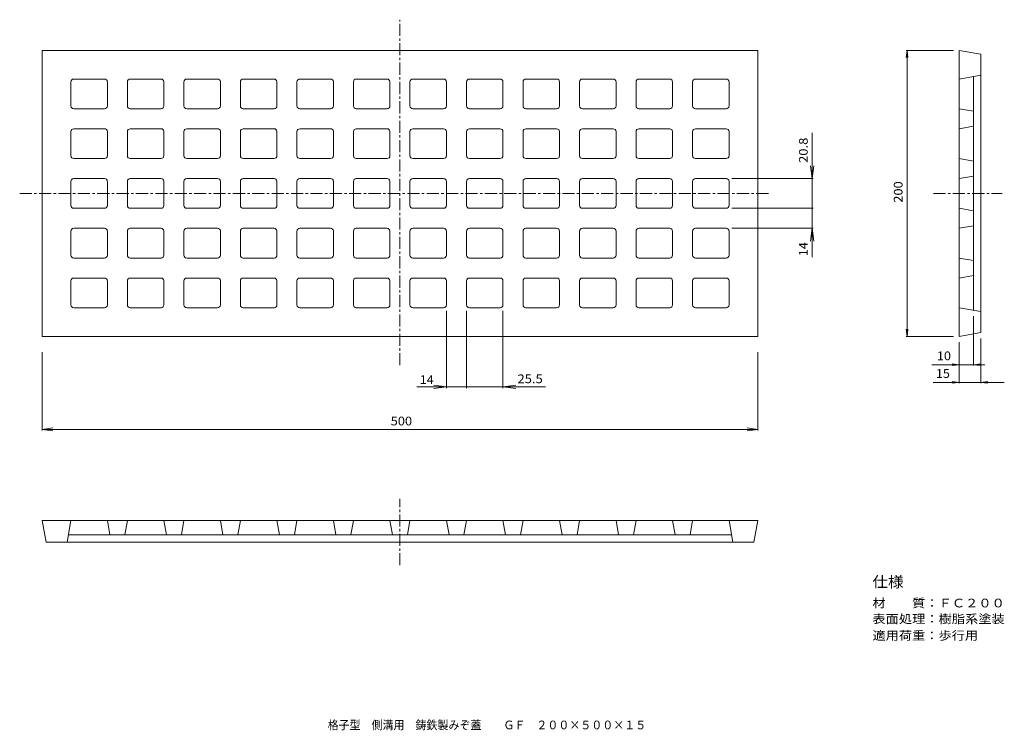
# Model space of a CAD drawing. Units: millimetres. Extents: x -372 to 316, y -272 to 225.
import ezdxf

# ---------------------------------------------------------------- set-up
doc = ezdxf.new("R2010")
doc.units = ezdxf.units.MM
doc.header["$LTSCALE"] = 2
doc.linetypes.add('JWW_CENTER1', pattern=[6.773333, 4.233333, -0.846667, 0.846667, -0.846667])
for name, color, linetype in [('0-2_蓋', 7, 'Continuous'), ('0-4_寸法', 7, 'Continuous'), ('0-5_仕様文', 7, 'Continuous'), ('F-5ﾚｲﾔ', 7, 'Continuous')]:
    doc.layers.add(name, color=color, linetype=linetype)
doc.styles.add('ＭＳ ゴシック', font='txt', dxfattribs={"height": 1})

msp = doc.modelspace()

# ---------------------------------------------------------------- linework, layer by layer
at = {"layer": '0-2_蓋', "color": 3, "linetype": 'JWW_CENTER1', "lineweight": 9}
for p, q in [((-106.31, -16.97), (-106.31, 224.7)), ((-372.07, 103.17), (152.46, 103.17)), ((266.53, 103.17), (314.65, 103.17)), ((-106.31, -156.93), (-106.31, -110.4))]:
    msp.add_line(p, q, dxfattribs=at)
at = {"layer": '0-2_蓋', "color": 3, "linetype": 'Continuous', "lineweight": 9}
for p, q in [((-356.31, 203.17), (143.69, 203.17)), ((-356.31, 3.17), (-356.31, 203.17)), ((143.69, 3.17), (143.69, 203.17)), ((284.53, 3.17), (284.53, 203.17)), ((284.53, 203.17), (299.53, 200.52)), ((299.53, 5.81), (299.53, 200.52)), ((284.53, 183.17), (299.53, 185.81)), ((-336.31, 164.37), (-336.31, 181.17)), ((-312.81, 183.17), (-334.31, 183.17)), ((-310.81, 164.37), (-310.81, 181.17)), ((-296.81, 164.37), (-296.81, 181.17)), ((-273.31, 183.17), (-294.81, 183.17)), ((-271.31, 164.37), (-271.31, 181.17)), ((-257.31, 164.37), (-257.31, 181.17)), ((-233.81, 183.17), (-255.31, 183.17)), ((-231.81, 164.37), (-231.81, 181.17)), ((-217.81, 164.37), (-217.81, 181.17)), ((-194.31, 183.17), (-215.81, 183.17)), ((-192.31, 164.37), (-192.31, 181.17)), ((-178.31, 164.37), (-178.31, 181.17)), ((-154.81, 183.17), (-176.31, 183.17)), ((-152.81, 164.37), (-152.81, 181.17)), ((-138.81, 164.37), (-138.81, 181.17)), ((-115.31, 183.17), (-136.81, 183.17)), ((-113.31, 164.37), (-113.31, 181.17)), ((-99.31, 164.37), (-99.31, 181.17)), ((-97.31, 183.17), (-75.81, 183.17)), ((-73.81, 164.37), (-73.81, 181.17)), ((-59.81, 164.37), (-59.81, 181.17)), ((-57.81, 183.17), (-36.31, 183.17)), ((-34.31, 164.37), (-34.31, 181.17)), ((-20.31, 164.37), (-20.31, 181.17)), ((-18.31, 183.17), (3.19, 183.17)), ((5.19, 164.37), (5.19, 181.17)), ((19.19, 164.37), (19.19, 181.17)), ((21.19, 183.17), (42.69, 183.17)), ((44.69, 164.37), (44.69, 181.17)), ((58.69, 164.37), (58.69, 181.17)), ((60.69, 183.17), (82.19, 183.17)), ((84.19, 164.37), (84.19, 181.17)), ((98.19, 164.37), (98.19, 181.17)), ((100.19, 183.17), (121.69, 183.17)), ((123.69, 164.37), (123.69, 181.17)), ((294.53, 184.93), (294.53, 21.4)), ((-312.81, 162.37), (-334.31, 162.37)), ((-273.31, 162.37), (-294.81, 162.37)), ((-233.81, 162.37), (-255.31, 162.37)), ((-194.31, 162.37), (-215.81, 162.37)), ((-154.81, 162.37), (-176.31, 162.37)), ((-115.31, 162.37), (-136.81, 162.37)), ((-97.31, 162.37), (-75.81, 162.37)), ((-57.81, 162.37), (-36.31, 162.37)), ((-18.31, 162.37), (3.19, 162.37)), ((21.19, 162.37), (42.69, 162.37)), ((60.69, 162.37), (82.19, 162.37)), ((100.19, 162.37), (121.69, 162.37)), ((284.53, 162.37), (294.53, 160.6)), ((-336.31, 129.57), (-336.31, 146.37)), ((-312.81, 148.37), (-334.31, 148.37)), ((-310.81, 129.57), (-310.81, 146.37)), ((-296.81, 129.57), (-296.81, 146.37)), ((-273.31, 148.37), (-294.81, 148.37)), ((-271.31, 129.57), (-271.31, 146.37)), ((-257.31, 129.57), (-257.31, 146.37)), ((-233.81, 148.37), (-255.31, 148.37)), ((-231.81, 129.57), (-231.81, 146.37)), ((-217.81, 129.57), (-217.81, 146.37)), ((-194.31, 148.37), (-215.81, 148.37)), ((-192.31, 129.57), (-192.31, 146.37)), ((-178.31, 129.57), (-178.31, 146.37)), ((-154.81, 148.37), (-176.31, 148.37)), ((-152.81, 129.57), (-152.81, 146.37)), ((-138.81, 129.57), (-138.81, 146.37)), ((-115.31, 148.37), (-136.81, 148.37)), ((-113.31, 129.57), (-113.31, 146.37)), ((-99.31, 129.57), (-99.31, 146.37)), ((-97.31, 148.37), (-75.81, 148.37)), ((-73.81, 129.57), (-73.81, 146.37)), ((-59.81, 129.57), (-59.81, 146.37)), ((-57.81, 148.37), (-36.31, 148.37)), ((-34.31, 129.57), (-34.31, 146.37)), ((-20.31, 129.57), (-20.31, 146.37)), ((-18.31, 148.37), (3.19, 148.37)), ((5.19, 129.57), (5.19, 146.37)), ((19.19, 129.57), (19.19, 146.37)), ((21.19, 148.37), (42.69, 148.37)), ((44.69, 129.57), (44.69, 146.37)), ((58.69, 129.57), (58.69, 146.37)), ((60.69, 148.37), (82.19, 148.37)), ((84.19, 129.57), (84.19, 146.37)), ((98.19, 129.57), (98.19, 146.37)), ((100.19, 148.37), (121.69, 148.37)), ((123.69, 129.57), (123.69, 146.37)), ((284.53, 148.37), (294.53, 150.13)), ((-312.81, 127.57), (-334.31, 127.57)), ((-273.31, 127.57), (-294.81, 127.57)), ((-233.81, 127.57), (-255.31, 127.57)), ((-194.31, 127.57), (-215.81, 127.57)), ((-154.81, 127.57), (-176.31, 127.57)), ((-115.31, 127.57), (-136.81, 127.57)), ((-97.31, 127.57), (-75.81, 127.57)), ((-57.81, 127.57), (-36.31, 127.57)), ((-18.31, 127.57), (3.19, 127.57)), ((21.19, 127.57), (42.69, 127.57)), ((60.69, 127.57), (82.19, 127.57)), ((100.19, 127.57), (121.69, 127.57)), ((284.53, 127.57), (294.53, 125.8)), ((-336.31, 94.77), (-336.31, 111.57)), ((-312.81, 113.57), (-334.31, 113.57)), ((-310.81, 94.77), (-310.81, 111.57)), ((-296.81, 94.77), (-296.81, 111.57)), ((-273.31, 113.57), (-294.81, 113.57)), ((-271.31, 94.77), (-271.31, 111.57)), ((-257.31, 94.77), (-257.31, 111.57)), ((-233.81, 113.57), (-255.31, 113.57)), ((-231.81, 94.77), (-231.81, 111.57)), ((-217.81, 94.77), (-217.81, 111.57)), ((-194.31, 113.57), (-215.81, 113.57)), ((-192.31, 94.77), (-192.31, 111.57)), ((-178.31, 94.77), (-178.31, 111.57)), ((-154.81, 113.57), (-176.31, 113.57)), ((-152.81, 94.77), (-152.81, 111.57)), ((-138.81, 94.77), (-138.81, 111.57)), ((-115.31, 113.57), (-136.81, 113.57)), ((-113.31, 94.77), (-113.31, 111.57)), ((-99.31, 94.77), (-99.31, 111.57)), ((-97.31, 113.57), (-75.81, 113.57)), ((-73.81, 94.77), (-73.81, 111.57)), ((-59.81, 94.77), (-59.81, 111.57)), ((-57.81, 113.57), (-36.31, 113.57)), ((-34.31, 94.77), (-34.31, 111.57)), ((-20.31, 94.77), (-20.31, 111.57)), ((-18.31, 113.57), (3.19, 113.57)), ((5.19, 94.77), (5.19, 111.57)), ((19.19, 94.77), (19.19, 111.57)), ((21.19, 113.57), (42.69, 113.57)), ((44.69, 94.77), (44.69, 111.57)), ((58.69, 94.77), (58.69, 111.57)), ((60.69, 113.57), (82.19, 113.57)), ((84.19, 94.77), (84.19, 111.57)), ((98.19, 94.77), (98.19, 111.57)), ((100.19, 113.57), (121.69, 113.57)), ((123.69, 94.77), (123.69, 111.57)), ((284.53, 113.57), (294.53, 115.33)), ((-312.81, 92.77), (-334.31, 92.77)), ((-273.31, 92.77), (-294.81, 92.77)), ((-233.81, 92.77), (-255.31, 92.77)), ((-194.31, 92.77), (-215.81, 92.77)), ((-154.81, 92.77), (-176.31, 92.77)), ((-115.31, 92.77), (-136.81, 92.77)), ((-97.31, 92.77), (-75.81, 92.77)), ((-57.81, 92.77), (-36.31, 92.77)), ((-18.31, 92.77), (3.19, 92.77)), ((21.19, 92.77), (42.69, 92.77)), ((60.69, 92.77), (82.19, 92.77)), ((100.19, 92.77), (121.69, 92.77)), ((284.53, 92.77), (294.53, 91)), ((-336.31, 59.97), (-336.31, 76.77)), ((-312.81, 78.77), (-334.31, 78.77)), ((-310.81, 59.97), (-310.81, 76.77)), ((-296.81, 59.97), (-296.81, 76.77)), ((-273.31, 78.77), (-294.81, 78.77)), ((-271.31, 59.97), (-271.31, 76.77)), ((-257.31, 59.97), (-257.31, 76.77)), ((-233.81, 78.77), (-255.31, 78.77)), ((-231.81, 59.97), (-231.81, 76.77)), ((-217.81, 59.97), (-217.81, 76.77)), ((-194.31, 78.77), (-215.81, 78.77)), ((-192.31, 59.97), (-192.31, 76.77)), ((-178.31, 59.97), (-178.31, 76.77)), ((-154.81, 78.77), (-176.31, 78.77)), ((-152.81, 59.97), (-152.81, 76.77)), ((-138.81, 59.97), (-138.81, 76.77)), ((-115.31, 78.77), (-136.81, 78.77)), ((-113.31, 59.97), (-113.31, 76.77)), ((-99.31, 59.97), (-99.31, 76.77)), ((-97.31, 78.77), (-75.81, 78.77)), ((-73.81, 59.97), (-73.81, 76.77)), ((-59.81, 59.97), (-59.81, 76.77)), ((-57.81, 78.77), (-36.31, 78.77)), ((-34.31, 59.97), (-34.31, 76.77)), ((-20.31, 59.97), (-20.31, 76.77)), ((-18.31, 78.77), (3.19, 78.77)), ((5.19, 59.97), (5.19, 76.77)), ((19.19, 59.97), (19.19, 76.77)), ((21.19, 78.77), (42.69, 78.77)), ((44.69, 59.97), (44.69, 76.77)), ((58.69, 59.97), (58.69, 76.77)), ((60.69, 78.77), (82.19, 78.77)), ((84.19, 59.97), (84.19, 76.77)), ((98.19, 59.97), (98.19, 76.77)), ((100.19, 78.77), (121.69, 78.77)), ((123.69, 59.97), (123.69, 76.77)), ((284.53, 78.77), (294.53, 80.53)), ((-312.81, 57.97), (-334.31, 57.97)), ((-273.31, 57.97), (-294.81, 57.97)), ((-233.81, 57.97), (-255.31, 57.97)), ((-194.31, 57.97), (-215.81, 57.97)), ((-154.81, 57.97), (-176.31, 57.97)), ((-115.31, 57.97), (-136.81, 57.97)), ((-97.31, 57.97), (-75.81, 57.97)), ((-57.81, 57.97), (-36.31, 57.97)), ((-18.31, 57.97), (3.19, 57.97)), ((21.19, 57.97), (42.69, 57.97)), ((60.69, 57.97), (82.19, 57.97)), ((100.19, 57.97), (121.69, 57.97)), ((284.53, 57.97), (294.53, 56.2)), ((-336.31, 25.17), (-336.31, 41.97)), ((-312.81, 43.97), (-334.31, 43.97)), ((-310.81, 25.17), (-310.81, 41.97)), ((-296.81, 25.17), (-296.81, 41.97)), ((-273.31, 43.97), (-294.81, 43.97)), ((-271.31, 25.17), (-271.31, 41.97)), ((-257.31, 25.17), (-257.31, 41.97)), ((-233.81, 43.97), (-255.31, 43.97)), ((-231.81, 25.17), (-231.81, 41.97)), ((-217.81, 25.17), (-217.81, 41.97)), ((-194.31, 43.97), (-215.81, 43.97)), ((-192.31, 25.17), (-192.31, 41.97)), ((-178.31, 25.17), (-178.31, 41.97)), ((-154.81, 43.97), (-176.31, 43.97)), ((-152.81, 25.17), (-152.81, 41.97)), ((-138.81, 25.17), (-138.81, 41.97)), ((-115.31, 43.97), (-136.81, 43.97)), ((-113.31, 25.17), (-113.31, 41.97)), ((-99.31, 25.17), (-99.31, 41.97)), ((-97.31, 43.97), (-75.81, 43.97)), ((-73.81, 25.17), (-73.81, 41.97)), ((-59.81, 25.17), (-59.81, 41.97)), ((-57.81, 43.97), (-36.31, 43.97)), ((-34.31, 25.17), (-34.31, 41.97)), ((-20.31, 25.17), (-20.31, 41.97)), ((-18.31, 43.97), (3.19, 43.97)), ((5.19, 25.17), (5.19, 41.97)), ((19.19, 25.17), (19.19, 41.97)), ((21.19, 43.97), (42.69, 43.97)), ((44.69, 25.17), (44.69, 41.97)), ((58.69, 25.17), (58.69, 41.97)), ((60.69, 43.97), (82.19, 43.97)), ((84.19, 25.17), (84.19, 41.97)), ((98.19, 25.17), (98.19, 41.97)), ((100.19, 43.97), (121.69, 43.97)), ((123.69, 25.17), (123.69, 41.97)), ((284.53, 43.97), (294.53, 45.73)), ((-312.81, 23.17), (-334.31, 23.17)), ((-273.31, 23.17), (-294.81, 23.17)), ((-233.81, 23.17), (-255.31, 23.17)), ((-194.31, 23.17), (-215.81, 23.17)), ((-154.81, 23.17), (-176.31, 23.17)), ((-115.31, 23.17), (-136.81, 23.17)), ((-97.31, 23.17), (-75.81, 23.17)), ((-57.81, 23.17), (-36.31, 23.17)), ((-18.31, 23.17), (3.19, 23.17)), ((21.19, 23.17), (42.69, 23.17)), ((60.69, 23.17), (82.19, 23.17)), ((100.19, 23.17), (121.69, 23.17)), ((284.53, 23.17), (299.53, 20.52)), ((-356.31, 3.17), (143.69, 3.17)), ((284.53, 3.17), (299.53, 5.81)), ((143.69, -125.67), (-356.31, -125.67)), ((-356.31, -125.67), (-353.66, -140.67)), ((-336.31, -125.67), (-338.95, -140.67)), ((-310.81, -125.67), (-309.04, -135.67)), ((-296.81, -125.67), (-298.57, -135.67)), ((-271.31, -125.67), (-269.54, -135.67)), ((-257.31, -125.67), (-259.07, -135.67)), ((-231.81, -125.67), (-230.04, -135.67)), ((-217.81, -125.67), (-219.57, -135.67)), ((-192.31, -125.67), (-190.54, -135.67)), ((-178.31, -125.67), (-180.07, -135.67)), ((-152.81, -125.67), (-151.04, -135.67)), ((-138.81, -125.67), (-140.57, -135.67)), ((-113.31, -125.67), (-111.54, -135.67)), ((-99.31, -125.67), (-101.07, -135.67)), ((-73.81, -125.67), (-72.04, -135.67)), ((-59.81, -125.67), (-61.57, -135.67)), ((-34.31, -125.67), (-32.54, -135.67)), ((-20.31, -125.67), (-22.07, -135.67)), ((5.19, -125.67), (6.96, -135.67)), ((19.19, -125.67), (17.43, -135.67)), ((44.69, -125.67), (46.46, -135.67)), ((58.69, -125.67), (56.93, -135.67)), ((84.19, -125.67), (85.96, -135.67)), ((98.19, -125.67), (96.43, -135.67)), ((123.69, -125.67), (126.34, -140.67)), ((143.69, -125.67), (141.05, -140.67)), ((125.46, -135.67), (-338.07, -135.67)), ((-353.66, -140.67), (141.05, -140.67))]:
    msp.add_line(p, q, dxfattribs=at)
for centre, start, end in [((-334.31, 181.17), 90, 180), ((-312.81, 181.17), 7.01646, 90), ((-294.81, 181.17), 90, 180), ((-273.31, 181.17), 7.01646, 90), ((-255.31, 181.17), 90, 180), ((-233.81, 181.17), 7.01646, 90), ((-215.81, 181.17), 90, 180), ((-194.31, 181.17), 7.01646, 90), ((-176.31, 181.17), 90, 180), ((-154.81, 181.17), 7.01646, 90), ((-136.81, 181.17), 90, 180), ((-115.31, 181.17), 7.01646, 90), ((-97.31, 181.17), 90, 180), ((-75.81, 181.17), 0, 90), ((-57.81, 181.17), 90, 180), ((-36.31, 181.17), 0, 90), ((-18.31, 181.17), 90, 180), ((3.19, 181.17), 0, 90), ((21.19, 181.17), 90, 180), ((42.69, 181.17), 0, 90), ((60.69, 181.17), 90, 180), ((82.19, 181.17), 0, 90), ((100.19, 181.17), 90, 180), ((121.69, 181.17), 0, 90), ((-334.31, 164.37), 180, 270), ((-312.81, 164.37), 270, 0), ((-294.81, 164.37), 180, 270), ((-273.31, 164.37), 270, 0), ((-255.31, 164.37), 180, 270), ((-233.81, 164.37), 270, 0), ((-215.81, 164.37), 180, 270), ((-194.31, 164.37), 270, 0), ((-176.31, 164.37), 180, 270), ((-154.81, 164.37), 270, 0), ((-136.81, 164.37), 180, 270), ((-115.31, 164.37), 270, 0), ((-97.31, 164.37), 180, 270), ((-75.81, 164.37), 270, 0), ((-57.81, 164.37), 180, 270), ((-36.31, 164.37), 270, 0), ((-18.31, 164.37), 180, 270), ((3.19, 164.37), 270, 0), ((21.19, 164.37), 180, 270), ((42.69, 164.37), 270, 0), ((60.69, 164.37), 180, 270), ((82.19, 164.37), 270, 0), ((100.19, 164.37), 180, 270), ((121.69, 164.37), 270, 0), ((-334.31, 146.37), 90, 180), ((-312.81, 146.37), 7.01646, 90), ((-294.81, 146.37), 90, 180), ((-273.31, 146.37), 7.01646, 90), ((-255.31, 146.37), 90, 180), ((-233.81, 146.37), 7.01646, 90), ((-215.81, 146.37), 90, 180), ((-194.31, 146.37), 7.01646, 90), ((-176.31, 146.37), 90, 180), ((-154.81, 146.37), 7.01646, 90), ((-136.81, 146.37), 90, 180), ((-115.31, 146.37), 7.01646, 90), ((-97.31, 146.37), 90, 180), ((-75.81, 146.37), 0, 90), ((-57.81, 146.37), 90, 180), ((-36.31, 146.37), 0, 90), ((-18.31, 146.37), 90, 180), ((3.19, 146.37), 0, 90), ((21.19, 146.37), 90, 180), ((42.69, 146.37), 0, 90), ((60.69, 146.37), 90, 180), ((82.19, 146.37), 0, 90), ((100.19, 146.37), 90, 180), ((121.69, 146.37), 0, 90), ((-334.31, 129.57), 180, 270), ((-312.81, 129.57), 270, 0), ((-294.81, 129.57), 180, 270), ((-273.31, 129.57), 270, 0), ((-255.31, 129.57), 180, 270), ((-233.81, 129.57), 270, 0), ((-215.81, 129.57), 180, 270), ((-194.31, 129.57), 270, 0), ((-176.31, 129.57), 180, 270), ((-154.81, 129.57), 270, 0), ((-136.81, 129.57), 180, 270), ((-115.31, 129.57), 270, 0), ((-97.31, 129.57), 180, 270), ((-75.81, 129.57), 270, 0), ((-57.81, 129.57), 180, 270), ((-36.31, 129.57), 270, 0), ((-18.31, 129.57), 180, 270), ((3.19, 129.57), 270, 0), ((21.19, 129.57), 180, 270), ((42.69, 129.57), 270, 0), ((60.69, 129.57), 180, 270), ((82.19, 129.57), 270, 0), ((100.19, 129.57), 180, 270), ((121.69, 129.57), 270, 0), ((-334.31, 111.57), 90, 180), ((-312.81, 111.57), 7.01646, 90), ((-294.81, 111.57), 90, 180), ((-273.31, 111.57), 7.01646, 90), ((-255.31, 111.57), 90, 180), ((-233.81, 111.57), 7.01646, 90), ((-215.81, 111.57), 90, 180), ((-194.31, 111.57), 7.01646, 90), ((-176.31, 111.57), 90, 180), ((-154.81, 111.57), 7.01646, 90), ((-136.81, 111.57), 90, 180), ((-115.31, 111.57), 7.01646, 90), ((-97.31, 111.57), 90, 180), ((-75.81, 111.57), 0, 90), ((-57.81, 111.57), 90, 180), ((-36.31, 111.57), 0, 90), ((-18.31, 111.57), 90, 180), ((3.19, 111.57), 0, 90), ((21.19, 111.57), 90, 180), ((42.69, 111.57), 0, 90), ((60.69, 111.57), 90, 180), ((82.19, 111.57), 0, 90), ((100.19, 111.57), 90, 180), ((121.69, 111.57), 0, 90), ((-334.31, 94.77), 180, 270), ((-312.81, 94.77), 270, 0), ((-294.81, 94.77), 180, 270), ((-273.31, 94.77), 270, 0), ((-255.31, 94.77), 180, 270), ((-233.81, 94.77), 270, 0), ((-215.81, 94.77), 180, 270), ((-194.31, 94.77), 270, 0), ((-176.31, 94.77), 180, 270), ((-154.81, 94.77), 270, 0), ((-136.81, 94.77), 180, 270), ((-115.31, 94.77), 270, 0), ((-97.31, 94.77), 180, 270), ((-75.81, 94.77), 270, 0), ((-57.81, 94.77), 180, 270), ((-36.31, 94.77), 270, 0), ((-18.31, 94.77), 180, 270), ((3.19, 94.77), 270, 0), ((21.19, 94.77), 180, 270), ((42.69, 94.77), 270, 0), ((60.69, 94.77), 180, 270), ((82.19, 94.77), 270, 0), ((100.19, 94.77), 180, 270), ((121.69, 94.77), 270, 0), ((-334.31, 76.77), 90, 180), ((-312.81, 76.77), 7.01646, 90), ((-294.81, 76.77), 90, 180), ((-273.31, 76.77), 7.01646, 90), ((-255.31, 76.77), 90, 180), ((-233.81, 76.77), 7.01646, 90), ((-215.81, 76.77), 90, 180), ((-194.31, 76.77), 7.01646, 90), ((-176.31, 76.77), 90, 180), ((-154.81, 76.77), 7.01646, 90), ((-136.81, 76.77), 90, 180), ((-115.31, 76.77), 7.01646, 90), ((-97.31, 76.77), 90, 180), ((-75.81, 76.77), 0, 90), ((-57.81, 76.77), 90, 180), ((-36.31, 76.77), 0, 90), ((-18.31, 76.77), 90, 180), ((3.19, 76.77), 0, 90), ((21.19, 76.77), 90, 180), ((42.69, 76.77), 0, 90), ((60.69, 76.77), 90, 180), ((82.19, 76.77), 0, 90), ((100.19, 76.77), 90, 180), ((121.69, 76.77), 0, 90), ((-334.31, 59.97), 180, 270), ((-312.81, 59.97), 270, 0), ((-294.81, 59.97), 180, 270), ((-273.31, 59.97), 270, 0), ((-255.31, 59.97), 180, 270), ((-233.81, 59.97), 270, 0), ((-215.81, 59.97), 180, 270), ((-194.31, 59.97), 270, 0), ((-176.31, 59.97), 180, 270), ((-154.81, 59.97), 270, 0), ((-136.81, 59.97), 180, 270), ((-115.31, 59.97), 270, 0), ((-97.31, 59.97), 180, 270), ((-75.81, 59.97), 270, 0), ((-57.81, 59.97), 180, 270), ((-36.31, 59.97), 270, 0), ((-18.31, 59.97), 180, 270), ((3.19, 59.97), 270, 0), ((21.19, 59.97), 180, 270), ((42.69, 59.97), 270, 0), ((60.69, 59.97), 180, 270), ((82.19, 59.97), 270, 0), ((100.19, 59.97), 180, 270), ((121.69, 59.97), 270, 0), ((-334.31, 41.97), 90, 180), ((-312.81, 41.97), 7.01646, 90), ((-294.81, 41.97), 90, 180), ((-273.31, 41.97), 7.01646, 90), ((-255.31, 41.97), 90, 180), ((-233.81, 41.97), 7.01646, 90), ((-215.81, 41.97), 90, 180), ((-194.31, 41.97), 7.01646, 90), ((-176.31, 41.97), 90, 180), ((-154.81, 41.97), 7.01646, 90), ((-136.81, 41.97), 90, 180), ((-115.31, 41.97), 7.01646, 90), ((-97.31, 41.97), 90, 180), ((-75.81, 41.97), 0, 90), ((-57.81, 41.97), 90, 180), ((-36.31, 41.97), 0, 90), ((-18.31, 41.97), 90, 180), ((3.19, 41.97), 0, 90), ((21.19, 41.97), 90, 180), ((42.69, 41.97), 0, 90), ((60.69, 41.97), 90, 180), ((82.19, 41.97), 0, 90), ((100.19, 41.97), 90, 180), ((121.69, 41.97), 0, 90), ((-334.31, 25.17), 180, 270), ((-312.81, 25.17), 270, 0), ((-294.81, 25.17), 180, 270), ((-273.31, 25.17), 270, 0), ((-255.31, 25.17), 180, 270), ((-233.81, 25.17), 270, 0), ((-215.81, 25.17), 180, 270), ((-194.31, 25.17), 270, 0), ((-176.31, 25.17), 180, 270), ((-154.81, 25.17), 270, 0), ((-136.81, 25.17), 180, 270), ((-115.31, 25.17), 270, 0), ((-97.31, 25.17), 180, 270), ((-75.81, 25.17), 270, 0), ((-57.81, 25.17), 180, 270), ((-36.31, 25.17), 270, 0), ((-18.31, 25.17), 180, 270), ((3.19, 25.17), 270, 0), ((21.19, 25.17), 180, 270), ((42.69, 25.17), 270, 0), ((60.69, 25.17), 180, 270), ((82.19, 25.17), 270, 0), ((100.19, 25.17), 180, 270), ((121.69, 25.17), 270, 0)]:
    msp.add_arc(centre, 2, start, end, dxfattribs=at)
at = {"layer": '0-4_寸法', "color": 7, "linetype": 'Continuous', "lineweight": 9}
for p, q in [((248.04, 203.17), (247.39, 198.21)), ((247.44, 203.17), (280.53, 203.17)), ((248.04, 3.17), (248.04, 203.17)), ((248.04, 203.17), (248.7, 198.21)), ((181.66, 58.59), (181.66, 145.56)), ((181.66, 113.57), (180.48, 122.49)), ((181.66, 113.57), (182.83, 122.49)), ((125.6, 113.57), (182.56, 113.57)), ((125.6, 92.77), (182.56, 92.77)), ((125.6, 78.77), (182.56, 78.77)), ((181.66, 78.77), (180.48, 69.84)), ((181.66, 78.77), (182.83, 69.84)), ((-73.81, 21.09), (-73.81, -33.06)), ((-59.81, 21.09), (-59.81, -33.06)), ((-34.31, 21.09), (-34.31, -33.06)), ((294.53, -17.2), (294.53, 17.4)), ((248.04, 3.17), (247.39, 8.12)), ((248.04, 3.17), (248.7, 8.12)), ((247.44, 3.17), (280.53, 3.17)), ((299.53, -29.56), (299.53, 1.81)), ((284.53, -17.2), (284.53, -0.83)), ((284.53, -29.56), (284.53, -0.83)), ((-356.31, -62.73), (-356.31, -7.83)), ((143.69, -62.73), (143.69, -7.83)), ((302.46, -16.6), (265.37, -16.6)), ((284.53, -16.6), (279.57, -15.94)), ((284.53, -16.6), (279.57, -17.25)), ((294.53, -16.6), (299.48, -15.94)), ((294.53, -16.6), (299.48, -17.25)), ((-94.44, -32.16), (-4.67, -32.16)), ((-73.81, -32.16), (-82.73, -30.99)), ((-73.81, -32.16), (-82.73, -33.34)), ((-34.31, -32.16), (-25.38, -30.99)), ((-34.31, -32.16), (-25.38, -33.34)), ((315.84, -28.96), (266.38, -28.96)), ((284.53, -28.96), (279.57, -28.31)), ((284.53, -28.96), (279.57, -29.61)), ((299.53, -28.96), (304.48, -28.31)), ((299.53, -28.96), (304.48, -29.61)), ((-356.31, -61.83), (-348.87, -60.85)), ((-356.31, -61.83), (143.69, -61.83)), ((-356.31, -61.83), (-348.87, -62.81)), ((143.69, -61.83), (136.26, -60.85)), ((143.69, -61.83), (136.26, -62.81))]:
    msp.add_line(p, q, dxfattribs=at)
at = {"layer": '0-4_寸法', "color": 7, "linetype": 'Continuous', "lineweight": 9, "const_width": 0.2}
for points in [[(181.76, 92.77, 0.414214), (181.66, 92.87, 0.414214), (181.56, 92.77, 0.414214), (181.66, 92.67, 0.414214)], [(-59.71, -32.16, 0.414214), (-59.81, -32.06, 0.414214), (-59.91, -32.16, 0.414214), (-59.81, -32.26, 0.414214)]]:
    msp.add_lwpolyline(points, format="xyb", close=True, dxfattribs=at)

# ---------------------------------------------------------------- texts
at = {"layer": '0-4_寸法', "color": 2, "linetype": 'Continuous', "lineweight": 9, "style": 'ＭＳ ゴシック'}
for s, width, p in [('20.8', 1.09375, (178.65, 124.5)), ('14', 1.0625, (178.65, 59.26))]:
    msp.add_text(s, height=6.096, rotation=90, dxfattribs=dict(at, width=width)).set_placement(p)
at = {"layer": '0-4_寸法', "color": 2, "linetype": 'Continuous', "lineweight": 211, "style": 'ＭＳ ゴシック', "width": 1.083333}
msp.add_text('200', height=6.096, rotation=90, dxfattribs=at).set_placement((244.92, 96.67))
at = {"layer": '0-4_寸法', "color": 2, "linetype": 'Continuous', "lineweight": 211, "style": 'ＭＳ ゴシック'}
for s, width, p in [('10', 1.0625, (268.95, -13.47)), ('15', 1.0625, (268.19, -25.83)), ('500', 1.083333, (-112.81, -59.06))]:
    msp.add_text(s, height=6.096, dxfattribs=dict(at, width=width)).set_placement(p)
at = {"layer": '0-4_寸法', "color": 2, "linetype": 'Continuous', "lineweight": 9, "style": 'ＭＳ ゴシック'}
for s, width, p in [('14', 1.0625, (-92.54, -30.16)), ('25.5', 1.09375, (-24.18, -29.55))]:
    msp.add_text(s, height=6.096, dxfattribs=dict(at, width=width)).set_placement(p)
at = {"layer": '0-5_仕様文', "color": 3, "linetype": 'Continuous', "lineweight": 9, "style": 'ＭＳ ゴシック', "width": 1.05}
msp.add_text('仕様', height=7.62, dxfattribs=at).set_placement((223.85, -172.33))
at = {"layer": '0-5_仕様文', "color": 2, "linetype": 'Continuous', "lineweight": 9, "style": 'ＭＳ ゴシック'}
for s, width, p in [('材\u3000\u3000質：ＦＣ２００', 1.1125, (223.85, -186.38)), ('表面処理：樹脂系塗装', 1.1125, (223.85, -197.44)), ('適用荷重：歩行用', 1.109375, (223.9, -209.06))]:
    msp.add_text(s, height=6.096, dxfattribs=dict(at, width=width)).set_placement(p)
at = {"layer": 'F-5ﾚｲﾔ', "color": 6, "linetype": 'Continuous', "lineweight": 5, "style": 'ＭＳ ゴシック', "width": 0.923276}
msp.add_text('格子型\u3000側溝用\u3000鋳鉄製みぞ蓋\u3000\u3000ＧＦ\u3000２００×５００×１５', height=6.096, dxfattribs=at).set_placement((-156.87, -271.64))

doc.saveas('drawing.dxf')
